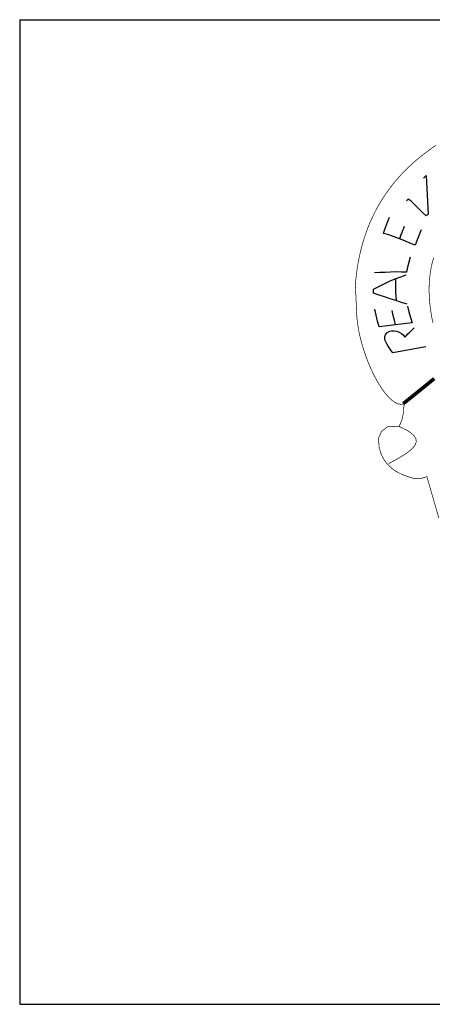
# Model space of a CAD drawing. Extents: x -78 to 132, y -1 to 296.
# Drawn here: x -48 to -41, y 19 to 36 of the extents above; entities that cross this region are included whole.
import ezdxf

# ---------------------------------------------------------------- set-up
doc = ezdxf.new("R2010")
doc.units = 0
doc.header["$MEASUREMENT"] = 0
doc.layers.add('LAYER_1', color=7, linetype='CONTINUOUS')
doc.layers.add('RUA', color=1, linetype='CONTINUOUS')

# ---------------------------------------------------------------- blocks, each defined once
blk = doc.blocks.new('LOGOTIPOPOA')
at = {"layer": 'LAYER_1', "color": 12, "linetype": 'CONTINUOUS'}
for p, q in [((-0.5634, 7.9006, 0.6922), (-0.5614, 7.9091, 0.6922)), ((-0.5614, 7.9091, 0.6922), (-0.5593, 7.9175, 0.6922)), ((-0.5593, 7.9175, 0.6922), (-0.5573, 7.926, 0.6922)), ((-0.5573, 7.926, 0.6922), (-0.525, 7.8884, 0.6922)), ((-0.525, 7.8884, 0.6922), (-0.4928, 7.8508, 0.6922)), ((-0.4928, 7.8508, 0.6922), (-0.4605, 7.8134, 0.6922)), ((-0.4605, 7.8134, 0.6922), (-0.4284, 7.7761, 0.6922)), ((-0.4284, 7.7761, 0.6922), (-0.3962, 7.7387, 0.6922)), ((-0.3962, 7.7387, 0.6922), (-0.3641, 7.7014, 0.6922)), ((-0.5564, 7.6991, 0.6922), (-0.5566, 7.6808, 0.6922)), ((-0.5276, 7.7006, 0.6922), (-0.5564, 7.6991, 0.6922)), ((-0.4877, 7.6956, 0.6922), (-0.5276, 7.7006, 0.6922)), ((-0.4482, 7.6908, 0.6922), (-0.4877, 7.6956, 0.6922)), ((-0.4085, 7.6861, 0.6922), (-0.4482, 7.6908, 0.6922)), ((-0.3688, 7.6814, 0.6922), (-0.4085, 7.6861, 0.6922)), ((-0.3673, 7.6881, 0.6922), (-0.3688, 7.6814, 0.6922)), ((-0.3657, 7.6948, 0.6922), (-0.3673, 7.6881, 0.6922)), ((-0.3641, 7.7014, 0.6922), (-0.3657, 7.6948, 0.6922)), ((-0.3325, 7.5751, 0.6922), (-0.3264, 7.5548, 0.6922)), ((-0.5788, 7.4808, 0.6922), (-0.5848, 7.5011, 0.6922)), ((-0.5727, 7.4606, 0.6922), (-0.5788, 7.4808, 0.6922)), ((-0.4517, 7.515, 0.6922), (-0.4468, 7.4985, 0.6922)), ((-0.4468, 7.4985, 0.6922), (-0.4419, 7.4821, 0.6922)), ((-0.4419, 7.4821, 0.6922), (-0.4369, 7.4657, 0.6922)), ((-0.3264, 7.5548, 0.6922), (-0.3203, 7.5346, 0.6922)), ((-0.3203, 7.5346, 0.6922), (-0.3142, 7.5143, 0.6922)), ((-0.3142, 7.5143, 0.6922), (-0.3081, 7.4941, 0.6922)), ((-0.3081, 7.4941, 0.6922), (-0.3021, 7.4738, 0.6922)), ((-0.5666, 7.4403, 0.6922), (-0.5727, 7.4606, 0.6922)), ((-0.5605, 7.4201, 0.6922), (-0.5666, 7.4403, 0.6922)), ((-0.5533, 7.3988, 0.6922), (-0.5605, 7.4201, 0.6922)), ((-0.4222, 7.4166, 0.6922), (-0.464, 7.4041, 0.6922)), ((-0.4369, 7.4657, 0.6922), (-0.432, 7.4493, 0.6922)), ((-0.432, 7.4493, 0.6922), (-0.4271, 7.4329, 0.6922)), ((-0.4271, 7.4329, 0.6922), (-0.4222, 7.4166, 0.6922)), ((-0.3801, 7.4289, 0.6922), (-0.4222, 7.4166, 0.6922)), ((-0.3381, 7.4412, 0.6922), (-0.3801, 7.4289, 0.6922)), ((-0.296, 7.4536, 0.6922), (-0.3381, 7.4412, 0.6922)), ((-0.3021, 7.4738, 0.6922), (-0.296, 7.4536, 0.6922)), ((-0.5435, 7.375, 0.6922), (-0.5533, 7.3988, 0.6922)), ((-0.5048, 7.3905, 0.6922), (-0.5435, 7.375, 0.6922)), ((-0.464, 7.4041, 0.6922), (-0.5048, 7.3905, 0.6922)), ((-0.2695, 7.3556, 0.6922), (-0.2544, 7.3189, 0.6922)), ((-0.2544, 7.3189, 0.6922), (-0.2381, 7.2832, 0.6922)), ((-0.2381, 7.2832, 0.6922), (-0.2207, 7.2483, 0.6922)), ((-0.2873, 7.1993, 0.6922), (-0.3199, 7.1738, 0.6922)), ((-0.2535, 7.2234, 0.6922), (-0.2873, 7.1993, 0.6922)), ((-0.2595, 7.1534, 0.6922), (-0.2351, 7.1922, 0.6922)), ((-0.2207, 7.2483, 0.6922), (-0.2535, 7.2234, 0.6922)), ((-0.2351, 7.1922, 0.6922), (-0.2111, 7.2317, 0.6922)), ((-0.3809, 7.1202, 0.6922), (-0.4126, 7.0941, 0.6922)), ((-0.3502, 7.147, 0.6922), (-0.3809, 7.1202, 0.6922)), ((-0.3199, 7.1738, 0.6922), (-0.3502, 7.147, 0.6922)), ((-0.3021, 7.0721, 0.6922), (-0.2818, 7.1135, 0.6922)), ((-0.2818, 7.1135, 0.6922), (-0.2595, 7.1534, 0.6922)), ((-0.2574, 7.1566, 0.6922), (-0.2178, 7.1053, 0.6922)), ((-0.2178, 7.1053, 0.6922), (-0.1934, 7.0755, 0.6922)), ((-0.3424, 6.9904, 0.6922), (-0.3221, 7.031, 0.6922)), ((-0.3221, 7.031, 0.6922), (-0.3021, 7.0721, 0.6922)), ((-0.1934, 7.0755, 0.6922), (-0.1509, 7.027, 0.6922)), ((-0.1104, 7.0413, 0.6922), (-0.1542, 7.0259, 0.6922)), ((-0.0665, 7.0572, 0.6922), (-0.1104, 7.0413, 0.6922)), ((-0.0553, 7.0472, 0.6922), (-0.021, 7.0194, 0.6922)), ((-0.3358, 6.982, 0.6922), (-0.3424, 6.9904, 0.6922)), ((-0.3291, 6.9736, 0.6922), (-0.3358, 6.982, 0.6922)), ((-0.3224, 6.9654, 0.6922), (-0.3291, 6.9736, 0.6922)), ((-0.2802, 6.9795, 0.6922), (-0.3224, 6.9654, 0.6922)), ((-0.2383, 6.9944, 0.6922), (-0.2802, 6.9795, 0.6922)), ((-0.1971, 7.0099, 0.6922), (-0.2383, 6.9944, 0.6922)), ((-0.1542, 7.0259, 0.6922), (-0.1971, 7.0099, 0.6922)), ((-0.021, 7.0194, 0.6922), (0.0144, 6.9929, 0.6922)), ((0.0144, 6.9929, 0.6922), (0.0509, 6.9676, 0.6922)), ((0.0509, 6.9676, 0.6922), (0.0202, 6.9381, 0.6922)), ((-0.2041, 6.8456, 0.6922), (-0.2397, 6.8766, 0.6922)), ((-0.0988, 6.9241, 0.6922), (-0.127, 6.9483, 0.6922)), ((-0.0698, 6.9007, 0.6922), (-0.0988, 6.9241, 0.6922)), ((-0.0401, 6.8781, 0.6922), (-0.0698, 6.9007, 0.6922)), ((-0.0401, 6.8781, 0.6922), (-0.0697, 6.8477, 0.6922)), ((-0.0103, 6.9083, 0.6922), (-0.0401, 6.8781, 0.6922)), ((0.0202, 6.9381, 0.6922), (-0.0103, 6.9083, 0.6922)), ((0.0753, 6.864, 0.6922), (0.0771, 6.8806, 0.6922)), ((0.0771, 6.8806, 0.6922), (0.0792, 6.8971, 0.6922)), ((0.0792, 6.8971, 0.6922), (0.0815, 6.9137, 0.6922)), ((0.0815, 6.9137, 0.6922), (0.0839, 6.9304, 0.6922)), ((0.0839, 6.9304, 0.6922), (0.0863, 6.9471, 0.6922)), ((0.2457, 6.8865, 0.6922), (0.2171, 6.8545, 0.6922)), ((-0.1674, 6.8159, 0.6922), (-0.2041, 6.8456, 0.6922)), ((-0.1296, 6.7876, 0.6922), (-0.1674, 6.8159, 0.6922)), ((-0.0997, 6.8177, 0.6922), (-0.1296, 6.7876, 0.6922)), ((-0.0697, 6.8477, 0.6922), (-0.0997, 6.8177, 0.6922)), ((-0.0546, 6.7909, 0.6922), (-0.0506, 6.8021, 0.6922)), ((-0.0506, 6.8021, 0.6922), (-0.0444, 6.8127, 0.6922)), ((-0.0444, 6.8127, 0.6922), (-0.036, 6.8225, 0.6922)), ((-0.036, 6.8225, 0.6922), (-0.021, 6.835, 0.6922)), ((-0.021, 6.835, 0.6922), (-0.0039, 6.8443, 0.6922)), ((-0.0039, 6.8443, 0.6922), (0.0155, 6.8506, 0.6922)), ((0.0155, 6.8506, 0.6922), (0.0358, 6.8534, 0.6922)), ((0.0358, 6.8534, 0.6922), (0.0552, 6.8523, 0.6922)), ((0.0552, 6.8523, 0.6922), (0.0737, 6.8474, 0.6922)), ((0.0737, 6.8474, 0.6922), (0.0753, 6.864, 0.6922)), ((0.1885, 6.8225, 0.6922), (0.1599, 6.7906, 0.6922)), ((0.2171, 6.8545, 0.6922), (0.1885, 6.8225, 0.6922)), ((-0.0561, 6.7794, 0.6922), (-0.0546, 6.7909, 0.6922)), ((-0.0551, 6.7684, 0.6922), (-0.0561, 6.7794, 0.6922)), ((-0.0515, 6.7578, 0.6922), (-0.0551, 6.7684, 0.6922)), ((-0.0472, 6.7504, 0.6922), (-0.0515, 6.7578, 0.6922)), ((-0.0416, 6.7436, 0.6922), (-0.0472, 6.7504, 0.6922)), ((-0.0347, 6.7374, 0.6922), (-0.0416, 6.7436, 0.6922)), ((-0.0258, 6.7312, 0.6922), (-0.0347, 6.7374, 0.6922)), ((-0.0143, 6.725, 0.6922), (-0.0258, 6.7312, 0.6922)), ((-0.0001, 6.7188, 0.6922), (-0.0143, 6.725, 0.6922)), ((0.1025, 6.7267, 0.6922), (0.0736, 6.6948, 0.6922)), ((0.1312, 6.7586, 0.6922), (0.1025, 6.7267, 0.6922)), ((0.1599, 6.7906, 0.6922), (0.1312, 6.7586, 0.6922)), ((0.0241, 6.71, 0.6922), (-0.0001, 6.7188, 0.6922)), ((0.0487, 6.7021, 0.6922), (0.0241, 6.71, 0.6922)), ((0.0736, 6.6948, 0.6922), (0.0487, 6.7021, 0.6922))]:
    blk.add_line(p, q, dxfattribs=at)
at = {"layer": 'LAYER_1', "color": 12, "linetype": 'CONTINUOUS', "elevation": 0.6922}
for points, const_width in [([(-0.126, 7.4646), (-0.1139, 7.4347), (-0.1005, 7.405), (-0.0856, 7.3756), (-0.0692, 7.3463), (-0.0514, 7.3172), (-0.0321, 7.2883), (-0.0112, 7.2596), (0.0111, 7.2312), (0.0349, 7.2029), (0.0603, 7.1749), (0.0872, 7.1471), (0.1157, 7.1194), (0.1458, 7.092), (0.1774, 7.0649)], 0.00531), ([(1.1304, 5.9111), (0.8641, 6.1049), (0.8359, 6.0642), (0.7993, 6.0347), (0.7518, 6.0166), (0.702, 6.0005), (0.6534, 5.9913), (0.6061, 5.9894), (0.56, 5.9952), (0.5153, 6.0092), (0.472, 6.0318), (0.4302, 6.0634), (0.3894, 6.1124), (0.3763, 6.1655), (0.3908, 6.2227), (0.4593, 6.2812), (0.4442, 6.3341), (0.4182, 6.3884), (0.3818, 6.4387), (0.368, 6.4226), (0.3489, 6.4115), (0.3249, 6.4051), (0.2966, 6.4032), (0.2644, 6.4055), (0.2289, 6.4118), (0.1905, 6.4219), (0.1497, 6.4355), (0.1071, 6.4523), (0.063, 6.4721), (0.0181, 6.4947), (-0.0272, 6.5197), (-0.0723, 6.5471), (-0.1169, 6.5764), (-0.1604, 6.6075), (-0.2023, 6.6401), (-0.2421, 6.6739), (-0.2793, 6.7088), (-0.3134, 6.7444), (-0.4736, 6.9321), (-0.4972, 6.9689), (-0.5196, 7.0058), (-0.5407, 7.0426), (-0.5606, 7.0795), (-0.5792, 7.1163), (-0.5967, 7.1532), (-0.6129, 7.1901), (-0.6279, 7.227), (-0.6418, 7.264), (-0.6545, 7.3009), (-0.666, 7.3379), (-0.6763, 7.3749), (-0.6855, 7.4119), (-0.6935, 7.4489), (-0.7004, 7.486), (-0.7062, 7.523), (-0.7108, 7.5601), (-0.7144, 7.5972), (-0.7168, 7.6343), (-0.7182, 7.6714), (-0.7185, 7.7085), (-0.7177, 7.7457), (-0.7158, 7.7829), (-0.7129, 7.82), (-0.7089, 7.8572), (-0.7039, 7.8944), (-0.6979, 7.9317), (-0.6909, 7.9689), (-0.6828, 8.0062), (-0.6738, 8.0434), (-0.6637, 8.0807), (-0.6527, 8.118), (-0.6407, 8.1553)], 0.00531), ([(0.3771, 6.4364), (0.3888, 6.4844), (0.4005, 6.5333), (0.4121, 6.583), (0.4238, 6.633), (0.4354, 6.6833), (0.4471, 6.7337)], 0.0277), ([(0.462, 6.2789), (0.5165, 6.2906), (0.5602, 6.295), (0.594, 6.2925), (0.6186, 6.2832), (0.6346, 6.2675), (0.643, 6.2457), (0.6443, 6.2181), (0.6393, 6.1851), (0.6287, 6.1468), (0.6133, 6.1037), (0.5939, 6.056), (0.5711, 6.0041)], 0.00531)]:
    blk.add_lwpolyline(points, dxfattribs=dict(at, const_width=const_width))

msp = doc.modelspace()

# ---------------------------------------------------------------- linework, layer by layer
at = {"layer": 'RUA', "color": 3}
for p, q in [((-47.684, 35.615), (112.316, 35.615)), ((-47.684, 35.615), (-47.684, 18.615)), ((-47.684, 18.615), (112.316, 18.615))]:
    msp.add_line(p, q, dxfattribs=at)

# ---------------------------------------------------------------- block references
at = {"layer": 'RUA', "xscale": 2.25, "yscale": 2.25, "zscale": 2.25, "rotation": 322.161275568072}
msp.add_blockref('LOGOTIPOPOA', (-50.613, 18.07), dxfattribs=at)

doc.saveas('drawing.dxf')
